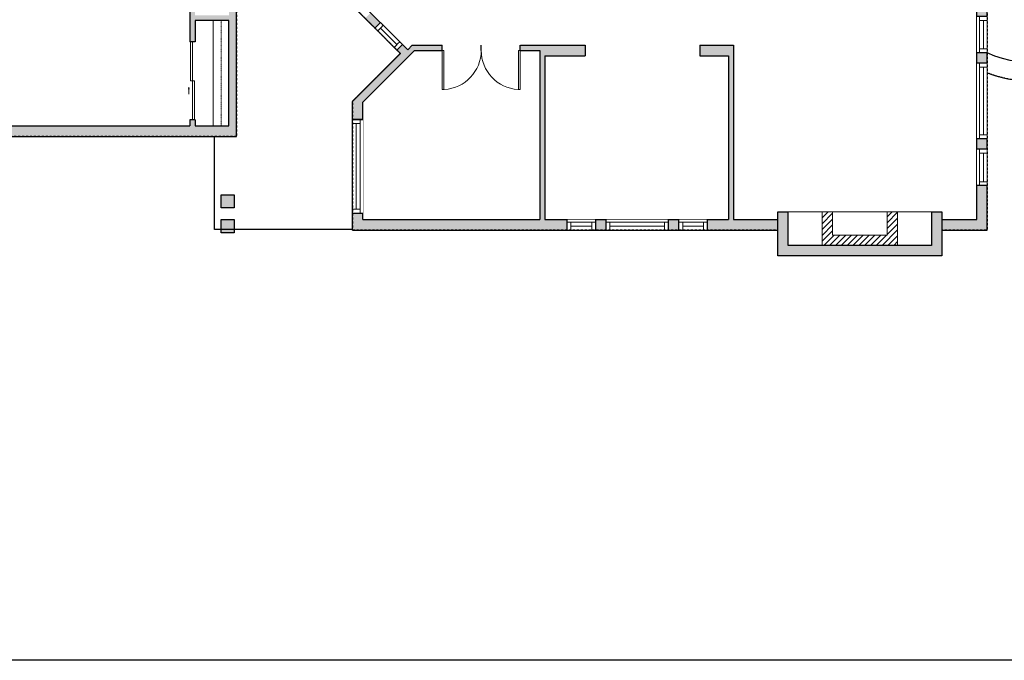
# Model space of a CAD drawing. Units: inches. Extents: x -1876 to 2124, y -2728 to -1480.
# Drawn here: x 812 to 1569, y -2728 to -2235 of the extents above; entities that cross this region are included whole.
import ezdxf

# ---------------------------------------------------------------- set-up
doc = ezdxf.new("R2010")
doc.units = ezdxf.units.IN
doc.linetypes.add('Dash', pattern=[0.23622, 0.11811, -0.11811])
doc.layers.get('0').update_dxf_attribs({"color": 255})
doc.layers.get('Defpoints').update_dxf_attribs({"color": 6, "linetype": 'Dash'})
doc.layers.add('A-DOOR&WINDOWS', color=4, linetype='Continuous', lineweight=9)
doc.layers.add('A-OBJECT', color=2, linetype='Continuous', lineweight=9)
doc.layers.add('A-WALL', color=252, linetype='Continuous')

# ---------------------------------------------------------------- blocks, each defined once
blk = doc.blocks.new('*U233')
at = {"color": 252}
blk.add_wipeout([(24, 0), (24, -6), (0, -6), (0, 0)], dxfattribs=at)
at = {"color": 4}
for points in [[(3, -6), (3, -3.7), (3, -3.7), (3, -2.3), (3, -2.3), (3, 0), (0, 0), (0, -6)], [(21, -6), (21, -3.7), (21, -3.7), (21, -2.3), (21, -2.3), (21, 0), (24, 0), (24, -6)]]:
    blk.add_lwpolyline(points, close=True, dxfattribs=at)
at = {"color": 9}
for points in [[(3, 0), (21, 0)], [(3, -6), (21, -6)]]:
    blk.add_lwpolyline(points, dxfattribs=at)
blk.add_lwpolyline([(3, -3), (21, -3), (21, -3), (3, -3)], close=True, dxfattribs=at)
at = {"layer": 'A-WALL'}
for points in [[(0, 0), (0, -6)], [(24, 0), (24, -6)]]:
    blk.add_lwpolyline(points, dxfattribs=at)
blk = doc.blocks.new('*U229')
at = {"color": 252}
blk.add_wipeout([(72, 0), (72, -8), (0, -8), (0, 0)], dxfattribs=at)
at = {"color": 4}
for points in [[(3, -6), (3, -3.7), (3, -3.7), (3, -2.3), (3, -2.3), (3, 0), (0, 0), (0, -6)], [(69, -6), (69, -3.7), (69, -3.7), (69, -2.3), (69, -2.3), (69, 0), (72, 0), (72, -6)]]:
    blk.add_lwpolyline(points, close=True, dxfattribs=at)
at = {"color": 9}
for points in [[(3, 0), (69, 0)], [(3, -6), (69, -6)]]:
    blk.add_lwpolyline(points, dxfattribs=at)
blk.add_lwpolyline([(3, -3), (69, -3), (69, -3), (3, -3)], close=True, dxfattribs=at)
at = {"layer": 'A-WALL'}
for points in [[(0, 0), (0, -8)], [(72, 0), (72, -8)]]:
    blk.add_lwpolyline(points, dxfattribs=at)
blk = doc.blocks.new('*U236')
at = {"color": 252}
blk.add_wipeout([(48, 0), (48, -8), (0, -8), (0, 0)], dxfattribs=at)
at = {"color": 4}
for points in [[(3, -6), (3, -3.7), (3, -3.7), (3, -2.3), (3, -2.3), (3, 0), (0, 0), (0, -6)], [(45, -6), (45, -3.7), (45, -3.7), (45, -2.3), (45, -2.3), (45, 0), (48, 0), (48, -6)]]:
    blk.add_lwpolyline(points, close=True, dxfattribs=at)
at = {"color": 9}
for points in [[(3, 0), (45, 0)], [(3, -6), (45, -6)]]:
    blk.add_lwpolyline(points, dxfattribs=at)
blk.add_lwpolyline([(3, -3), (45, -3), (45, -3), (3, -3)], close=True, dxfattribs=at)
at = {"layer": 'A-WALL'}
for points in [[(0, 0), (0, -8)], [(48, 0), (48, -8)]]:
    blk.add_lwpolyline(points, dxfattribs=at)
blk = doc.blocks.new('*U237')
at = {"color": 252}
blk.add_wipeout([(22, 0), (22, -8), (0, -8), (0, 0)], dxfattribs=at)
at = {"color": 4}
for points in [[(3, -6), (3, -3.7), (3, -3.7), (3, -2.3), (3, -2.3), (3, 0), (0, 0), (0, -6)], [(19, -6), (19, -3.7), (19, -3.7), (19, -2.3), (19, -2.3), (19, 0), (22, 0), (22, -6)]]:
    blk.add_lwpolyline(points, close=True, dxfattribs=at)
at = {"color": 9}
for points in [[(3, 0), (19, 0)], [(3, -6), (19, -6)]]:
    blk.add_lwpolyline(points, dxfattribs=at)
blk.add_lwpolyline([(3, -3), (19, -3), (19, -3), (3, -3)], close=True, dxfattribs=at)
at = {"layer": 'A-WALL'}
for points in [[(0, 0), (0, -8)], [(22, 0), (22, -8)]]:
    blk.add_lwpolyline(points, dxfattribs=at)
blk = doc.blocks.new('*U83')
at = {"layer": 'A-DOOR&WINDOWS', "transparency": 33554687}
blk.add_hatch(color=9, dxfattribs=at).paths.add_polyline_path([(14, 12.2), (14, 13.2), (11, 12.7)], flags=0)
at = {"layer": 'A-DOOR&WINDOWS', "color": 9, "transparency": 33554687}
for p, q in [((14, 13.2), (11, 12.7)), ((23, 12.7), (11, 12.7)), ((11, 12.7), (14, 12.2)), ((14, 12.2), (14, 13.2))]:
    blk.add_line(p, q, dxfattribs=at)
at = {"layer": 'A-DOOR&WINDOWS', "color": 0, "linetype": 'ByBlock', "lineweight": -2, "transparency": 33554687}
for points in [[(-66.6, 9.9), (-66.6, 6.6), (0, 6.6), (0, 9.9)], [(0, 6.6), (0, 3.2), (66.6, 3.2), (66.6, 6.6)]]:
    blk.add_lwpolyline(points, close=True, dxfattribs=at)
at = {"layer": 'A-WALL', "transparency": 33554687}
for points in [[(-66.6, 2.1), (-66.6, 11)], [(66.6, 2.1), (66.6, 11)]]:
    blk.add_lwpolyline(points, dxfattribs=at)
blk = doc.blocks.new('*U248')
at = {"layer": 'A-OBJECT', "color": 0, "linetype": 'ByBlock', "lineweight": -2, "transparency": 33554687}
blk.add_lwpolyline([(0, 0), (115.2, 0), (115.2, -17.1), (0, -17.1)], close=True, dxfattribs=at)
at = {"layer": 'A-OBJECT', "color": 0, "linetype": 'Dash', "lineweight": -2, "transparency": 33554687}
blk.add_lwpolyline([(115.2, -8.5), (0, -8.5)], dxfattribs=at)
blk = doc.blocks.new('*U257')
at = {"color": 252}
blk.add_wipeout([(58, 0), (58, -8), (0, -8), (0, 0)], dxfattribs=at)
at = {"color": 4}
for points in [[(3, -6), (3, -3.7), (3, -3.7), (3, -2.3), (3, -2.3), (3, 0), (0, 0), (0, -6)], [(55, -6), (55, -3.7), (55, -3.7), (55, -2.3), (55, -2.3), (55, 0), (58, 0), (58, -6)]]:
    blk.add_lwpolyline(points, close=True, dxfattribs=at)
at = {"color": 9}
for points in [[(3, 0), (55, 0)], [(3, -6), (55, -6)]]:
    blk.add_lwpolyline(points, dxfattribs=at)
blk.add_lwpolyline([(3, -3), (55, -3), (55, -3), (3, -3)], close=True, dxfattribs=at)
at = {"layer": 'A-WALL'}
for points in [[(0, 0), (0, -8)], [(58, 0), (58, -8)]]:
    blk.add_lwpolyline(points, dxfattribs=at)
blk = doc.blocks.new('*U258')
at = {"color": 252}
blk.add_wipeout([(28, 0), (28, -8), (0, -8), (0, 0)], dxfattribs=at)
at = {"color": 4}
for points in [[(3, -6), (3, -3.7), (3, -3.7), (3, -2.3), (3, -2.3), (3, 0), (0, 0), (0, -6)], [(25, -6), (25, -3.7), (25, -3.7), (25, -2.3), (25, -2.3), (25, 0), (28, 0), (28, -6)]]:
    blk.add_lwpolyline(points, close=True, dxfattribs=at)
at = {"color": 9}
for points in [[(3, 0), (25, 0)], [(3, -6), (25, -6)]]:
    blk.add_lwpolyline(points, dxfattribs=at)
blk.add_lwpolyline([(3, -3), (25, -3), (25, -3), (3, -3)], close=True, dxfattribs=at)
at = {"layer": 'A-WALL'}
for points in [[(0, 0), (0, -8)], [(28, 0), (28, -8)]]:
    blk.add_lwpolyline(points, dxfattribs=at)
blk = doc.blocks.new('*U167')
blk.add_wipeout([(0, 30), (0, -195), (1238, -195), (1238, 30)]).dxf.layer = 'A-DOOR&WINDOWS'
at = {"color": 0, "linetype": 'ByBlock', "lineweight": -2, "transparency": 33554687}
blk.add_lwpolyline([(51, 1237), (0, 1237), (0, 0), (51, 0)], close=True, dxfattribs=at)
blk.add_arc((0, 0), 1238, 0, 86.8211, dxfattribs=at)
at = {"layer": 'A-WALL', "transparency": 33554687}
for points in [[(0, 0), (0, -165)], [(1238, 0), (1238, -165)]]:
    blk.add_lwpolyline(points, dxfattribs=at)

msp = doc.modelspace()

# ---------------------------------------------------------------- hatches: boundary and pattern name
at = {"layer": 'A-OBJECT'}
h = msp.add_hatch(dxfattribs=at)
h.set_pattern_fill('ANSI31', color=256)
h.paths.add_polyline_path([(1487.13, -2383), (1479.13, -2383), (1479.13, -2400.8), (1437, -2400.8), (1437, -2383), (1429, -2383), (1429, -2408.8), (1487.13, -2408.8)])
at = {"layer": 'A-WALL'}
h = msp.add_hatch(color=256, dxfattribs=at)
h.dxf.hatch_style = 1
h.paths.add_polyline_path([(1181, -1792), (927, -1792), (927, -1800), (1181, -1800)], flags=17)
h.paths.add_polyline_path([(1555, -1792), (1323, -1792), (1323, -1809), (1301, -1809), (1301, -1817), (1331, -1817), (1331, -1800), (1387, -1800), (1387, -1837), (1391, -1837), (1391, -1800), (1547, -1800), (1547, -1823), (1555, -1823)])
h.paths.add_polyline_path([(1555, -1847), (1547, -1847), (1547, -1870), (1391, -1870), (1391, -1867), (1387, -1867), (1387, -1870), (1356, -1870), (1356, -1899), (1364, -1899), (1364, -1885), (1360, -1885), (1360, -1874), (1547, -1874), (1547, -1884), (1555, -1884)])
h.paths.add_polyline_path([(1555, -1908), (1547, -1908), (1547, -1916), (1555, -1916)])
h.paths.add_polyline_path([(1555, -1962), (1547, -1962), (1547, -1970), (1555, -1970)])
h.paths.add_polyline_path([(1555, -1994), (1547, -1994), (1547, -2004), (1499, -2004), (1499, -2023), (1507, -2023), (1507, -2012), (1555, -2012)])
h.paths.add_polyline_path([(1507, -2051), (1499, -2051), (1499, -2059), (1291, -2059), (1291, -2052), (1287, -2052), (1287, -2059), (1225, -2059), (1225, -2053), (1212, -2053), (1212, -2059), (1212, -2208), (1246, -2208), (1246, -2200), (1216, -2200), (1216, -2063), (1499, -2063), (1499, -2124), (1507, -2124)])
h.paths.add_polyline_path([(1097, -2012), (1121, -2012), (1121, -2029), (1125, -2029), (1125, -2012), (1212, -2012), (1212, -2017), (1225, -2017), (1225, -2012), (1287, -2012), (1287, -2020), (1291, -2020), (1291, -2012), (1336.66, -2012), (1360, -1988.66), (1360, -1948), (1364, -1948), (1364, -1934), (1356, -1934), (1356, -1968), (1317, -1968), (1317, -1942), (1313, -1942), (1313, -1968), (1240, -1968), (1240, -1817), (1301, -1817), (1301, -1809), (1244, -1809), (1244, -1792), (1213, -1792), (1213, -1800), (1236, -1800), (1236, -1932), (1092, -1932), (1092, -2033), (835, -2033), (835, -2010), (829, -2010), (829, -2014), (816, -2014), (816, -2031), (780, -2031), (780, -2072), (788, -2072), (788, -2039), (943, -2039), (943, -2045), (947, -2045), (947, -2039), (972, -2039), (972, -2121), (947, -2121), (947, -2105), (943, -2105), (943, -2141), (947, -2141), (947, -2125), (976, -2125), (976, -2113), (979, -2113), (979, -2109), (976, -2109), (976, -2039), (1023, -2039), (1023, -2076), (1027, -2076), (1027, -2039), (1062, -2039), (1062, -2049), (1093, -2049), (1093, -2109), (1027, -2109), (1027, -2106), (1023, -2106), (1023, -2109), (1009, -2109), (1009, -2113), (1015, -2113), (1015, -2127), (1027, -2127), (1027, -2113), (1097, -2113), (1097, -2086), (1125, -2086), (1125, -2077), (1121, -2077), (1121, -2082), (1097, -2082)])
h.paths.add_polyline_path([(1096, -2008), (1096, -1936), (1221, -1936), (1221, -2008)], flags=16)
h.paths.add_polyline_path([(1225, -2008), (1225, -1972), (1263, -1972), (1263, -2008)], flags=16)
h.paths.add_polyline_path([(1267, -2008), (1267, -1972), (1356, -1972), (1356, -1987), (1335, -2008)], flags=16)
h.paths.add_polyline_path([(1027, -2163), (1015, -2163), (1015, -2181.34), (973, -2223.34), (973, -2232), (947, -2232), (947, -2212), (943, -2212), (943, -2252.31), (947, -2252.31), (947, -2236), (973, -2236), (973, -2317), (947, -2317), (947, -2312.31), (943, -2312.31), (943, -2317), (801, -2317), (801, -2286), (793, -2286), (793, -2325), (979, -2325), (979, -2225.83), (1024.17, -2180.66), (1052.26, -2208.74), (1056.5, -2204.5), (1027, -2175)])
h.paths.add_polyline_path([(801, -2179), (943, -2179), (943, -2182), (947, -2182), (947, -2171), (943, -2171), (943, -2175), (788, -2175), (788, -2144), (780, -2144), (780, -2183), (793, -2183), (793, -2214), (801, -2214)])
h.paths.add_polyline_path([(1233, -2389), (1216, -2389), (1216, -2263), (1247, -2263), (1247, -2255), (1197, -2255), (1197, -2259), (1212, -2259), (1212, -2389), (1076, -2389), (1076, -2384), (1068, -2384), (1068, -2397), (1233, -2397)])
h.paths.add_polyline_path([(1263, -2389), (1255, -2389), (1255, -2397), (1263, -2397)])
h.paths.add_polyline_path([(1319, -2389), (1311, -2389), (1311, -2397), (1319, -2397)])
h.paths.add_polyline_path([(1395, -2389), (1361, -2389), (1361, -2255), (1335, -2255), (1335, -2263), (1357, -2263), (1357, -2389), (1341, -2389), (1341, -2397), (1395, -2397)])
h.paths.add_polyline_path([(1521.13, -2383), (1513.13, -2383), (1513.13, -2408.8), (1403, -2408.8), (1403, -2383), (1395, -2383), (1395, -2416.8), (1521.13, -2416.8)])
h.paths.add_polyline_path([(1556, -2362.86), (1548, -2362.86), (1548, -2389), (1521.13, -2389), (1521.13, -2397), (1556, -2397)])
h.paths.add_polyline_path([(1556, -2326.86), (1548, -2326.86), (1548, -2334.86), (1556, -2334.86)])
h.paths.add_polyline_path([(1556, -2260.86), (1548, -2260.86), (1548, -2268.86), (1556, -2268.86)])
h.paths.add_polyline_path([(1556, -2200), (1507, -2200), (1507, -2184), (1499, -2184), (1499, -2208), (1548, -2208), (1548, -2232.86), (1556, -2232.86)])
h.paths.add_polyline_path([(1115.66, -2259), (1137, -2259), (1137, -2255), (1114, -2255), (1110.5, -2258.5), (1082, -2230), (1077.76, -2234.24), (1104.84, -2261.33), (1068, -2298.17), (1068, -2312), (1076, -2312), (1076, -2298.66)])
h.paths.add_polyline_path([(977, -2389), (967, -2389), (967, -2396.66), (977, -2396.66)])
h.paths.add_polyline_path([(977, -2396.66), (967, -2396.66), (967, -2399), (977, -2399)])
h.paths.add_polyline_path([(977, -2370), (967, -2370), (967, -2380), (977, -2380)])

# ---------------------------------------------------------------- linework, layer by layer
at = {"layer": 'A-OBJECT'}
for p, q in [((1429, -2383), (1403, -2383)), ((1429, -2408.8), (1429, -2383)), ((1437, -2383), (1479.13, -2383)), ((1487.13, -2408.8), (1487.13, -2383)), ((1513.13, -2383), (1487.13, -2383))]:
    msp.add_line(p, q, dxfattribs=at)
for points in [[(1429, -2383), (1437, -2383)], [(1479.13, -2383), (1479.13, -2400.8), (1437, -2400.8), (1437, -2383)], [(1479.13, -2383), (1487.13, -2383)]]:
    msp.add_lwpolyline(points, dxfattribs=at)
at = {"layer": 'A-WALL'}
for p, q in [((943, -2179), (943, -2252.31)), ((1110.5, -2258.5), (1027, -2175)), ((1104.84, -2261.33), (1024.17, -2180.66)), ((1556, -2397), (1556, -2200)), ((1548, -2389), (1548, -2208)), ((979, -2325), (979, -2225.83)), ((973, -2236), (947, -2236)), ((947, -2236), (947, -2252.31)), ((973, -2317), (973, -2236)), ((947, -2252.31), (943, -2252.31)), ((1110.5, -2258.5), (1114, -2255)), ((1114, -2255), (1137, -2255)), ((1137, -2259), (1137, -2255)), ((1197, -2259), (1197, -2255)), ((1197, -2255), (1247, -2255)), ((1247, -2255), (1247, -2263)), ((1335, -2255), (1335, -2263)), ((1335, -2255), (1361, -2255)), ((1361, -2255), (1361, -2389)), ((1068, -2298.17), (1104.84, -2261.33)), ((1076, -2298.66), (1115.66, -2259)), ((1115.66, -2259), (1137, -2259)), ((1197, -2259), (1212, -2259)), ((1212, -2259), (1212, -2389)), ((1216, -2263), (1216, -2389)), ((1216, -2263), (1247, -2263)), ((1335, -2263), (1357, -2263)), ((1357, -2263), (1357, -2389)), ((1556, -2260.86), (1548, -2260.86)), ((1556, -2268.86), (1548, -2268.86)), ((1068, -2397), (1068, -2298.17)), ((1076, -2389), (1076, -2298.66)), ((947, -2312.31), (943, -2312.31)), ((943, -2312.31), (943, -2317)), ((947, -2312.31), (947, -2317)), ((1076, -2312), (1068, -2312)), ((801, -2317), (943, -2317)), ((947, -2317), (973, -2317)), ((793, -2325), (979, -2325)), ((962, -2396.66), (962, -2325)), ((1556, -2326.86), (1548, -2326.86)), ((1556, -2334.86), (1548, -2334.86)), ((1556, -2362.86), (1548, -2362.86)), ((1076, -2384), (1068, -2384)), ((1076, -2389), (1212, -2389)), ((1216, -2389), (1357, -2389)), ((1233, -2397), (1233, -2389)), ((1255, -2397), (1255, -2389)), ((1263, -2397), (1263, -2389)), ((1311, -2397), (1311, -2389)), ((1319, -2397), (1319, -2389)), ((1341, -2397), (1341, -2389)), ((1361, -2389), (1395, -2389)), ((1521.13, -2389), (1548, -2389)), ((1068, -2396.66), (962, -2396.66)), ((1068, -2397), (1395, -2397)), ((1521.13, -2397), (1556, -2397))]:
    msp.add_line(p, q, dxfattribs=at)
msp.add_lwpolyline([(1554, -1939, -0.702919), (1686, -2081, 0.167361), (1676.01, -2158.79, -0.635023), (1556, -2260.86)], format="xyb", dxfattribs=at)
for points in [[(967, -2370), (977, -2370), (977, -2380), (967, -2380)], [(967, -2389), (977, -2389), (977, -2399), (967, -2399)]]:
    msp.add_lwpolyline(points, close=True, dxfattribs=at)
for points in [[(1513.13, -2383), (1521.13, -2383), (1521.13, -2416.8), (1395, -2416.8), (1395, -2383), (1403, -2383)], [(1513.13, -2383), (1513.13, -2408.8), (1403, -2408.8), (1403, -2383)]]:
    msp.add_lwpolyline(points, dxfattribs=at)
at = {"layer": 'Defpoints', "color": 255, "linetype": 'Continuous', "elevation": 0}
msp.add_lwpolyline([(124.04, -1602.59), (2124.04, -1602.59), (2124.04, -2727.59), (124.04, -2727.59)], close=True, dxfattribs=at)

# ---------------------------------------------------------------- block references
at = {"layer": 'A-DOOR&WINDOWS', "transparency": 33554687, "xscale": -0.4506616870520158, "yscale": 0.4506616870520158, "zscale": 0.4506616870520158, "rotation": 90}
msp.add_blockref('*U83', (947.96, -2282.31), dxfattribs=at)
at = {"layer": 'A-OBJECT', "xscale": 0.7028431101360503, "yscale": 0.7028431101360503, "zscale": 0.7028431101360503, "rotation": 90}
msp.add_blockref('*U248', (961, -2317), dxfattribs=at)

# ---------------------------------------------------------------- next in the draw order: block references
at = {"layer": 'A-DOOR&WINDOWS'}
for name, p, rotation in [('*U233', (1102.26, -2258.74), 135), ('*U258', (1556, -2232.86), 270), ('*U257', (1556, -2268.86), 270), ('*U229', (1068, -2384), 90), ('*U258', (1556, -2334.86), 270), ('*U237', (1341, -2397, 0), 180)]:
    msp.add_blockref(name, p, dxfattribs=dict(at, rotation=rotation))
at = {"layer": 'A-DOOR&WINDOWS', "xscale": -1, "rotation": 180}
for name, p in [('*U237', (1233, -2397, 0)), ('*U236', (1263, -2397, 0))]:
    msp.add_blockref(name, p, dxfattribs=at)

# ---------------------------------------------------------------- next in the draw order: linework, layer by layer
at = {"layer": 'A-WALL'}
msp.add_lwpolyline([(1556, -2276.07, 0.6118), (1689.68, -2155.55, -0.160254), (1697.49, -2089.52, 0.097854), (1711, -2025.4, 0.384234), (1597.71, -1918.71), (1585.73, -1918.71, 0.067863), (1555, -1925.36)], format="xyb", dxfattribs=at)
at = {"layer": 'Defpoints'}
for points in [[(1244, -1809), (1244, -1809), (1323, -1809), (1323, -1792), (1555, -1792), (1555, -2012), (1507, -2012), (1507, -2200), (1556, -2200), (1556, -2397), (1521.13, -2397), (1521.13, -2416.8), (1395, -2416.8), (1395, -2397), (1068, -2397), (1068, -2298.17), (1104.84, -2261.33), (1024.17, -2180.66), (979, -2225.83), (979, -2325), (793, -2325)], [(1024.17, -2180.66), (1104.84, -2261.33), (1068, -2298.17), (1068, -2396.66), (962, -2396.66), (962, -2325), (979, -2325), (979, -2225.83), (1024.17, -2180.66)]]:
    msp.add_lwpolyline(points, dxfattribs=at)
msp.add_lwpolyline([(1556, -2276.07, 0.6118), (1689.68, -2155.55, -0.160254), (1697.49, -2089.52, 0.097854), (1711, -2025.4, 0.384234), (1597.71, -1918.71), (1585.73, -1918.71, 0.067863), (1555, -1925.36), (1555, -2012), (1507, -2012), (1507, -2200), (1556, -2200)], format="xyb", close=True, dxfattribs=at)

# ---------------------------------------------------------------- next in the draw order: block references
at = {"layer": 'A-DOOR&WINDOWS', "transparency": 33554687, "xscale": -0.02422732627077181, "yscale": 0.02422732627077181, "zscale": 0.02422732627077181, "rotation": 180}
msp.add_blockref('*U167', (1137, -2259), dxfattribs=at)

# ---------------------------------------------------------------- next in the draw order: block references
at = {"layer": 'A-DOOR&WINDOWS', "transparency": 33554687, "xscale": 0.02422732627077181, "yscale": 0.02422732627077181, "zscale": 0.02422732627077181, "rotation": 180}
msp.add_blockref('*U167', (1197, -2259), dxfattribs=at)

doc.saveas('drawing.dxf')
